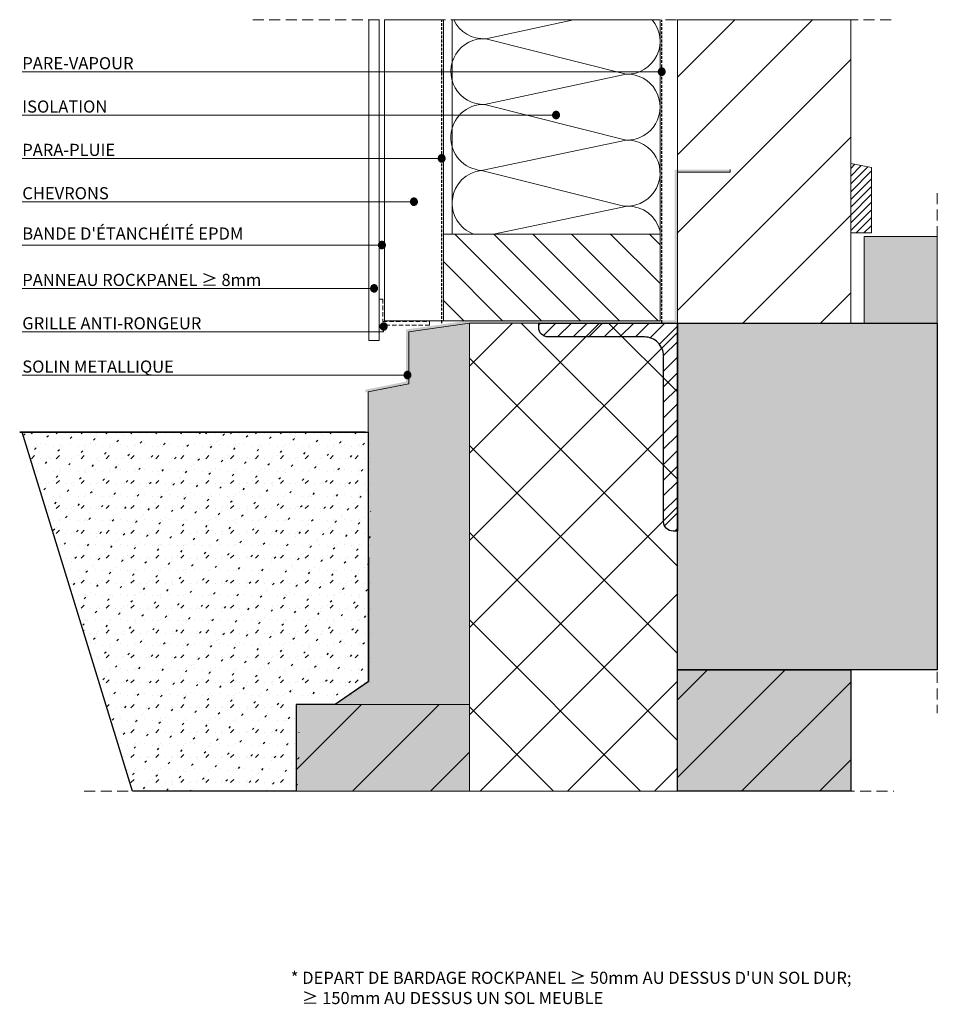
# Model space of a CAD drawing. Units: millimetres. Extents: x 191 to 720, y 484 to 1053.
import ezdxf

# ---------------------------------------------------------------- set-up
doc = ezdxf.new("R2010")
doc.units = ezdxf.units.MM
for name, pattern in [('DASHDOT2', [12.7, 6.35, -3.175, 0, -3.175]), ('DASHED', [19.05, 12.7, -6.35]), ('DASHED2', [9.525, 6.35, -3.175])]:
    doc.linetypes.add(name, pattern=pattern)
doc.layers.add('A--L1---', color=7, linetype='Continuous')
doc.layers.add('A--L28--', color=7, linetype='Continuous')
for name, color, linetype, lineweight in [('RP-Profile', 70, 'Continuous', 15), ('RP_Beschriftung', 7, 'Continuous', 15), ('RP_breathable membrane', 7, 'DASHED2', 25), ('RP_Concrete', 251, 'Continuous', 15), ('RP_Hilfslinie', 32, 'DASHED2', 15), ('RP_Platte', 251, 'Continuous', 15), ('RP_Profile vent.', 192, 'Continuous', 15), ('RP_wooden substructure', 17, 'Continuous', 15), ('RP_Wärmedämmung', 53, 'Continuous', 15)]:
    doc.layers.add(name, color=color, linetype=linetype, lineweight=lineweight)

# ---------------------------------------------------------------- blocks, each defined once
blk = doc.blocks.new('DLL120X80$2')
at = {"layer": 'A--L28--'}
h = blk.add_hatch(dxfattribs=at)
h.set_pattern_fill('ANSI31', color=8, scale=2, style=0)
edge = h.paths.add_edge_path()
edge.add_line((0, 0), (0, 120))
edge.add_line((0, 120), (2.5, 120))
edge.add_arc((2.5, 114.5), 5.5, 0, 90, ccw=False)
edge.add_line((8, 114.5), (8, 19))
edge.add_arc((19, 19), 11, 180, 270)
edge.add_line((19, 8), (74.5, 8))
edge.add_arc((74.5, 2.5), 5.5, 0, 90, ccw=False)
edge.add_line((80, 2.5), (80, 0))
edge.add_line((80, 0), (0, 0))
at = {"layer": 'A--L28--', "color": 1, "linetype": 'Continuous', "ltscale": 400}
blk.add_lwpolyline([(0, 0), (0, 120), (2.5, 120, -0.414214), (8, 114.5), (8, 19, 0.414214), (19, 8), (74.5, 8, -0.414214), (80, 2.5), (80, 0)], format="xyb", close=True, dxfattribs=at)
at = {"layer": 'A--L28--', "color": 8}
blk.add_lwpolyline([(0, 0), (0, 120), (2.5, 120, -0.414214), (8, 114.5), (8, 19, 0.414214), (19, 8), (74.5, 8, -0.414214), (80, 2.5), (80, 0)], format="xyb", close=True, dxfattribs=at)

msp = doc.modelspace()

# ---------------------------------------------------------------- hatches: boundary and pattern name
h = msp.add_hatch()
h.set_pattern_fill('GROUT', color=256, angle=45, style=0)
h.set_pattern_definition([(45, (3.656, 5.388), (-6.28618, 8.08223), [1.27, -8.89]), (45, (1.86, 8.98), (-7.1842, 7.1842), [0, -10.16]), (45, (1.86, 3.592), (-4.49013, 9.87828), [0, -10.16]), (45, (-3.528, 8.98), (0, 14.36841), [2.54, -17.78]), (45, (6.35, 9.878), (-7.1842, 7.1842), [0, -10.16]), (45, (5.452, 7.184), (-5.38815, 8.98026), [0, -10.16]), (45, (5.452, 8.98), (-7.1842, 7.1842), [0, -10.16]), (45, (-2.63, 9.878), (-7.1842, 7.1842), [0, -10.16])])
h.paths.add_polyline_path([(352.26, 657.5), (374.8, 657.5), (394.16, 670.04), (393.35, 814.5), (192.76, 814.5), (256.34, 607.5), (352.26, 607.5)])
at = {"layer": 'A--L1---'}
h = msp.add_hatch(color=1, dxfattribs=at)
edge = h.paths.add_edge_path()
edge.add_arc((561.4, 1022.5), 2, 360, 540)
edge.add_arc((561.4, 1022.5), 2, 180, 360)
h = msp.add_hatch(color=1, dxfattribs=at)
edge = h.paths.add_edge_path()
edge.add_arc((500.4, 997.5), 2, 360, 540)
edge.add_arc((500.4, 997.5), 2, 180, 360)
h = msp.add_hatch(color=1, dxfattribs=at)
edge = h.paths.add_edge_path()
edge.add_arc((434.4, 972.5), 2, 360, 540)
edge.add_arc((434.4, 972.5), 2, 180, 360)
h = msp.add_hatch(color=1, dxfattribs=at)
edge = h.paths.add_edge_path()
edge.add_arc((418.4, 947.5), 2, 360, 540)
edge.add_arc((418.4, 947.5), 2, 180, 360)
h = msp.add_hatch(color=1, dxfattribs=at)
edge = h.paths.add_edge_path()
edge.add_arc((399.9, 922.5), 2, 360, 540)
edge.add_arc((399.9, 922.5), 2, 180, 360)
h = msp.add_hatch(color=1, dxfattribs=at)
edge = h.paths.add_edge_path()
edge.add_arc((395.4, 897.5), 2, 360, 540)
edge.add_arc((395.4, 897.5), 2, 180, 360)
h = msp.add_hatch(color=1, dxfattribs=at)
edge = h.paths.add_edge_path()
edge.add_arc((400.9, 875.5), 2, 360, 540)
edge.add_arc((400.9, 875.5), 2, 180, 360)
h = msp.add_hatch(color=1, dxfattribs=at)
edge = h.paths.add_edge_path()
edge.add_arc((414.65, 847.5), 2, 360, 540)
edge.add_arc((414.65, 847.5), 2, 180, 360)
at = {"layer": 'RP-Profile'}
msp.add_hatch(color=256, dxfattribs=at).paths.add_polyline_path([(390.4, 839.02), (390.4, 837.5), (415.4, 842.5), (415.4, 872.5), (450.4, 877.5), (490.4, 877.5), (570.4, 877.5), (570.4, 964.5), (600.9, 964.5), (600.9, 966), (568.9, 966), (568.9, 879), (490.4, 879), (450.29, 879), (413.9, 873.8), (413.9, 843.73)])
at = {"layer": 'RP_Concrete', "transparency": 33554559}
h = msp.add_hatch(dxfattribs=at)
h.set_pattern_fill('ANSI31', color=256, scale=10, style=0)
h.paths.add_polyline_path([(670.4, 877.5), (670.4, 1052.5), (570.4, 1052.5), (570.4, 877.5)])
h = msp.add_hatch(dxfattribs=at)
h.set_pattern_fill('ANSI31', color=256, style=0)
h.paths.add_polyline_path([(682.4, 929.5), (670.4, 929.5), (670.4, 969.5), (670.4, 969.5), (682.4, 967.26), (682.4, 929.5)])
at = {"layer": 'RP_Concrete', "transparency": 33554687}
msp.add_hatch(color=252, dxfattribs=at).paths.add_polyline_path([(720.4, 877.5), (678.13, 877.5), (678.13, 927.5), (720.4, 927.5)])
at = {"layer": 'RP_Concrete'}
for color, points in [(251, [(450.4, 657.5), (450.4, 877.5), (415.4, 872.5), (415.4, 842.5), (391.9, 837.8), (391.9, 670.51), (372.94, 657.5)]), (256, [(450.4, 657.5), (450.4, 877.5), (415.4, 872.5), (415.4, 842.5), (391.9, 837.8), (391.9, 670.51), (372.94, 657.5)]), (251, [(570.4, 677.5), (720.4, 677.5), (720.4, 877.5), (570.4, 877.5)])]:
    msp.add_hatch(color=color, dxfattribs=at).paths.add_polyline_path(points)
at = {"layer": 'RP_Concrete', "transparency": 33554559}
for points in [[(570.4, 677.5), (570.4, 607.5), (670.4, 607.5), (670.4, 677.5)], [(450.4, 657.5), (372.94, 657.5), (350.4, 657.5), (350.4, 607.5), (450.4, 607.5)]]:
    msp.add_hatch(color=256, dxfattribs=at).paths.add_polyline_path(points)
at = {"layer": 'RP_Concrete'}
h = msp.add_hatch(dxfattribs=at)
h.set_pattern_fill('ANSI31', color=256, scale=10, style=0)
h.paths.add_polyline_path([(570.4, 677.5), (570.4, 607.5), (670.4, 607.5), (670.4, 677.5)])
h = msp.add_hatch(dxfattribs=at)
h.set_pattern_fill('ANSI31', color=256, scale=10, style=0)
h.paths.add_polyline_path([(350.4, 657.5), (350.4, 607.5), (450.4, 607.5), (450.4, 657.5)])
at = {"layer": 'RP_Concrete', "transparency": 33554559}
h = msp.add_hatch(dxfattribs=at)
h.set_pattern_fill('ANSI31', color=256, scale=10, style=0)
h.paths.add_polyline_path([(372.94, 657.5), (370.4, 657.5), (350.4, 657.5), (350.4, 607.5), (450.4, 607.5), (450.4, 657.5)])
at = {"layer": 'RP_Platte'}
h = msp.add_hatch(dxfattribs=at)
h.set_pattern_fill('ANSI31', color=256, scale=3.2, angle=45, style=0)
h.set_pattern_definition([(90, (267.396, 607.5), (-10.16, -1e-06), [])])
h.paths.add_polyline_path([(398.4, 1052.5), (398.4, 867.5), (392.4, 867.5), (392.4, 1052.5)])
at = {"layer": 'RP_wooden substructure'}
h = msp.add_hatch(dxfattribs=at)
h.set_pattern_fill('ANSI31', color=256, scale=5, angle=90, style=0)
h.set_pattern_definition([(135, (0, 1.331), (-11.22532, -11.22532), [])])
h.paths.add_polyline_path([(435.4, 878.83), (560.4, 878.83), (560.4, 928.83), (435.4, 928.83)])
at = {"layer": 'RP_Wärmedämmung'}
h = msp.add_hatch(dxfattribs=at)
h.set_pattern_fill('INSULATION', color=256, scale=10, style=0)
edge = h.paths.add_edge_path()
edge.add_line((450.4, 607.5), (450.4, 877.5))
edge.add_line((450.4, 877.5), (570.4, 877.5))
edge.add_line((570.4, 877.5), (570.4, 607.5))
edge = h.paths.add_edge_path()
edge.add_line((450.4, 607.5), (450.4, 877.5))
edge.add_line((450.4, 877.5), (570.4, 877.5))
edge.add_line((570.4, 877.5), (570.4, 607.5))
h = msp.add_hatch(dxfattribs=at)
h.set_pattern_fill('INSULATION', color=256, scale=10, style=0)
h.paths.add_polyline_path([(570.4, 877.5), (450.4, 877.5), (450.4, 607.5), (570.4, 607.5)])

# ---------------------------------------------------------------- linework, layer by layer
at = {"ltscale": 400}
for p, q in [((190.9, 814.5), (390.4, 814.5)), ((390.4, 814.5), (190.9, 814.5))]:
    msp.add_line(p, q, dxfattribs=at)
msp.add_lwpolyline([(372.94, 657.5), (350.4, 657.5), (350.4, 607.5), (255.98, 607.5), (192.4, 814.5), (391.9, 814.5), (392.23, 670.74)], close=True, dxfattribs=at)
at = {"layer": 'A--L1---', "color": 1, "linetype": 'DASHDOT2', "ltscale": 400}
for points in [[(563.4, 1022.5, 1), (559.4, 1022.5, 1)], [(502.4, 997.5, 1), (498.4, 997.5, 1)], [(436.4, 972.5, 1), (432.4, 972.5, 1)], [(420.4, 947.5, 1), (416.4, 947.5, 1)], [(401.9, 922.5, 1), (397.9, 922.5, 1)], [(397.4, 897.5, 1), (393.4, 897.5, 1)], [(402.9, 875.5, 1), (398.9, 875.5, 1)], [(416.65, 847.5, 1), (412.65, 847.5, 1)]]:
    msp.add_lwpolyline(points, format="xyb", close=True, dxfattribs=at)
at = {"layer": 'A--L1---', "color": 2, "linetype": 'Continuous', "ltscale": 400}
for points in [[(563.4, 1022.5, 1), (559.4, 1022.5, 1)], [(502.4, 997.5, 1), (498.4, 997.5, 1)], [(436.4, 972.5, 1), (432.4, 972.5, 1)], [(420.4, 947.5, 1), (416.4, 947.5, 1)], [(401.9, 922.5, 1), (397.9, 922.5, 1)], [(397.4, 897.5, 1), (393.4, 897.5, 1)], [(402.9, 875.5, 1), (398.9, 875.5, 1)], [(416.65, 847.5, 1), (412.65, 847.5, 1)]]:
    msp.add_lwpolyline(points, format="xyb", close=True, dxfattribs=at)
at = {"layer": 'A--L1---', "color": 1, "linetype": 'DASHED2', "ltscale": 400}
for points in [[(720.4, 677.5), (570.4, 677.5), (570.4, 877.5), (720.4, 877.5)], [(570.4, 607.5), (570.4, 677.5), (670.4, 677.5), (670.4, 607.5)]]:
    msp.add_lwpolyline(points, close=True, dxfattribs=at)
at = {"layer": 'A--L1---', "color": 2, "linetype": 'Continuous', "ltscale": 400}
for points in [[(720.4, 677.5), (570.4, 677.5), (570.4, 877.5), (720.4, 877.5)], [(570.4, 607.5), (570.4, 677.5), (670.4, 677.5), (670.4, 607.5)]]:
    msp.add_lwpolyline(points, dxfattribs=at)
at = {"layer": 'RP-Profile'}
for p, q in [((600.9, 966), (600.9, 964.5)), ((415.4, 842.5), (391.9, 837.8))]:
    msp.add_line(p, q, dxfattribs=at)
at = {"layer": 'RP-Profile', "ltscale": 400}
msp.add_lwpolyline([(600.9, 964.5), (570.4, 964.5), (570.4, 877.5), (490.4, 877.5), (450.4, 877.5), (415.4, 872.5), (415.4, 842.5), (399.62, 839.34)], dxfattribs=at)
at = {"layer": 'RP_Beschriftung', "ltscale": 400}
for points in [[(561.4, 1022.5), (192.4, 1022.5)], [(500.4, 997.5), (192.4, 997.5)], [(434.4, 972.5), (192.4, 972.5)], [(418.4, 947.5), (192.4, 947.5)], [(399.9, 922.5), (192.4, 922.5)], [(395.4, 897.5), (192.4, 897.5)], [(400.9, 875.5), (400.9, 872.5), (192.4, 872.5)], [(414.65, 847.5), (192.4, 847.5)]]:
    msp.add_lwpolyline(points, dxfattribs=at)
at = {"layer": 'RP_breathable membrane', "ltscale": 0.25}
for points in [[(434.4, 877.5), (434.4, 1052.5)], [(561.4, 877.5), (561.4, 1052.5)]]:
    msp.add_lwpolyline(points, dxfattribs=at)
at = {"layer": 'RP_Concrete', "ltscale": 400}
for points in [[(670.4, 1052.5), (670.4, 877.5), (570.4, 877.5), (570.4, 1052.5)], [(720.4, 877.5), (678.13, 877.5), (678.13, 927.5), (720.4, 927.5)], [(720.4, 877.5), (678.13, 877.5), (678.13, 927.5), (720.4, 927.5)], [(720.4, 877.5), (678.13, 877.5), (678.13, 927.5), (720.4, 927.5)], [(720.4, 677.5), (570.4, 677.5), (570.4, 877.5), (720.4, 877.5)], [(570.4, 607.5), (570.4, 677.5), (670.4, 677.5), (670.4, 607.5)], [(350.4, 607.5), (350.4, 657.5), (450.4, 657.5), (450.4, 607.5)], [(350.4, 607.5), (350.4, 657.5), (450.4, 657.5), (450.4, 607.5)]]:
    msp.add_lwpolyline(points, close=True, dxfattribs=at)
at = {"layer": 'RP_Concrete'}
for points in [[(682.4, 929.5), (670.4, 929.5), (670.4, 969.5), (670.4, 969.5), (682.4, 967.26), (682.4, 929.5)], [(450.4, 877.5), (450.4, 657.5), (372.94, 657.5), (391.9, 670.51), (391.9, 837.8), (415.4, 842.5), (415.4, 872.5)]]:
    msp.add_lwpolyline(points, close=True, dxfattribs=at)
at = {"layer": 'RP_Concrete', "ltscale": 400}
for points in [[(720.4, 877.5), (678.13, 877.5), (678.13, 927.5), (720.4, 927.5)], [(350.4, 607.5), (350.4, 657.5), (450.4, 657.5), (450.4, 607.5)]]:
    msp.add_lwpolyline(points, dxfattribs=at)
at = {"layer": 'RP_Concrete', "color": 252, "ltscale": 400}
msp.add_lwpolyline([(720.4, 877.5), (678.13, 877.5), (678.13, 927.5), (720.4, 927.5)], close=True, dxfattribs=at)
at = {"layer": 'RP_Hilfslinie'}
for points in [[(325.4, 1052.5), (695.4, 1052.5)], [(720.4, 952.5), (720.4, 652.5)], [(228.14, 607.5), (695.4, 607.5)]]:
    msp.add_lwpolyline(points, dxfattribs=at)
at = {"layer": 'RP_Platte', "ltscale": 400}
msp.add_lwpolyline([(398.4, 1052.5), (398.4, 867.5), (392.4, 867.5), (392.4, 1052.5)], close=True, dxfattribs=at)
at = {"layer": 'RP_Profile vent.', "linetype": 'DASHED', "ltscale": 0.2}
msp.add_lwpolyline([(398.4, 876.36), (398.4, 891.36), (400.4, 891.36), (400.4, 878.36), (427.4, 878.36), (427.4, 876.36)], close=True, dxfattribs=at)
at = {"layer": 'RP_wooden substructure', "ltscale": 400}
for points in [[(435.4, 1052.5), (435.4, 878.85), (401.4, 878.85), (401.4, 1052.5)], [(560.4, 878.85), (435.4, 878.85), (435.4, 928.85), (560.4, 928.85)]]:
    msp.add_lwpolyline(points, close=True, dxfattribs=at)
at = {"layer": 'RP_Wärmedämmung'}
for p, q in [((459.95, 1041.55), (510.4, 1052.5)), ((540.88, 1021.11), (459.95, 1041.55)), ((459.19, 1003.59), (540.88, 1021.11)), ((540.89, 983.04), (459.19, 1003.59)), ((457.4, 965.56), (540.89, 983.04)), ((538.66, 945.18), (457.4, 965.56)), ((464.34, 928.85), (541.4, 944.98))]:
    msp.add_line(p, q, dxfattribs=at)
at = {"layer": 'RP_Wärmedämmung', "ltscale": 400}
for points in [[(560.4, 1052.5), (560.4, 928.85), (440.4, 928.85), (440.4, 1052.5)], [(450.4, 607.5), (450.4, 877.5), (570.4, 877.5), (570.4, 607.5)], [(450.4, 607.5), (450.4, 877.5), (570.4, 877.5), (570.4, 607.5)]]:
    msp.add_lwpolyline(points, close=True, dxfattribs=at)
msp.add_lwpolyline([(450.4, 607.5), (450.4, 877.5), (570.4, 877.5), (570.4, 607.5)], dxfattribs=at)
at = {"layer": 'RP_Wärmedämmung'}
msp.add_lwpolyline([(450.4, 877.5), (570.4, 877.5), (570.4, 607.5), (450.4, 607.5)], close=True, dxfattribs=at)
for centre, radius, start, end in [((458.6, 1060.47), 18.97, 204.8334, 274.0822), ((541.47, 1040.07), 18.97, 268.2388, 40.9614), ((458.67, 1022.59), 19, 86.1382, 271.5614), ((541.39, 1002.08), 19.04, 268.4978, 91.5131), ((458.68, 984.56), 19.04, 88.4611, 266.1478), ((541.4, 964.02), 19.03, 261.724, 91.5347), ((459.4, 946.66), 19, 96.0366, 249.643), ((541.91, 925.96), 19.03, 13.7149, 91.5347)]:
    msp.add_arc(centre, radius, start, end, dxfattribs=at)

# ---------------------------------------------------------------- block references
at = {"layer": 'A--L28--', "rotation": 180.0000000051447}
msp.add_blockref('DLL120X80$2', (570.4, 877.5), dxfattribs=at)

# ---------------------------------------------------------------- texts
at = {"layer": 'RP_Beschriftung', "char_height": 7, "width": 387.2, "attachment_point": 1}
for s, insert in [('{\\fArial|b0|i0|c0|p0;PARE-VAPOUR}', (192.4, 1030.89)), ('{\\fArial|b0|i0|c0|p0;ISOLATION}', (192.4, 1005.89)), ('{\\fArial|b0|i0|c0|p0;PARA-PLUIE}', (192.4, 980.89)), ('{\\fArial|b0|i0|c0|p0;CHEVRONS}', (192.4, 955.89)), ("{\\fArial|b0|i0|c0|p0;BANDE D'ÉTANCHÉITÉ EPDM }", (192.4, 932.63)), ('{\\fArial|b0|i0|c0|p0;PANNEAU ROCKPANEL ≥ 8mm}', (192.4, 905.89)), ('{\\fArial|b0|i0|c0|p0;GRILLE ANTI-RONGEUR}', (192.4, 880.89)), ('{\\fArial|b0|i0|c0|p0;SOLIN METALLIQUE}', (192.4, 855.89)), ("{\\fArial|b0|i0|c0|p0;* DEPART DE BARDAGE ROCKPANEL ≥ 50mm AU DESSUS D'UN SOL DUR; \\P   ≥ 150mm AU DESSUS UN SOL MEUBLE}", (347.31, 503.29))]:
    msp.add_mtext(s, dxfattribs=dict(at, insert=insert))

doc.saveas('drawing.dxf')
